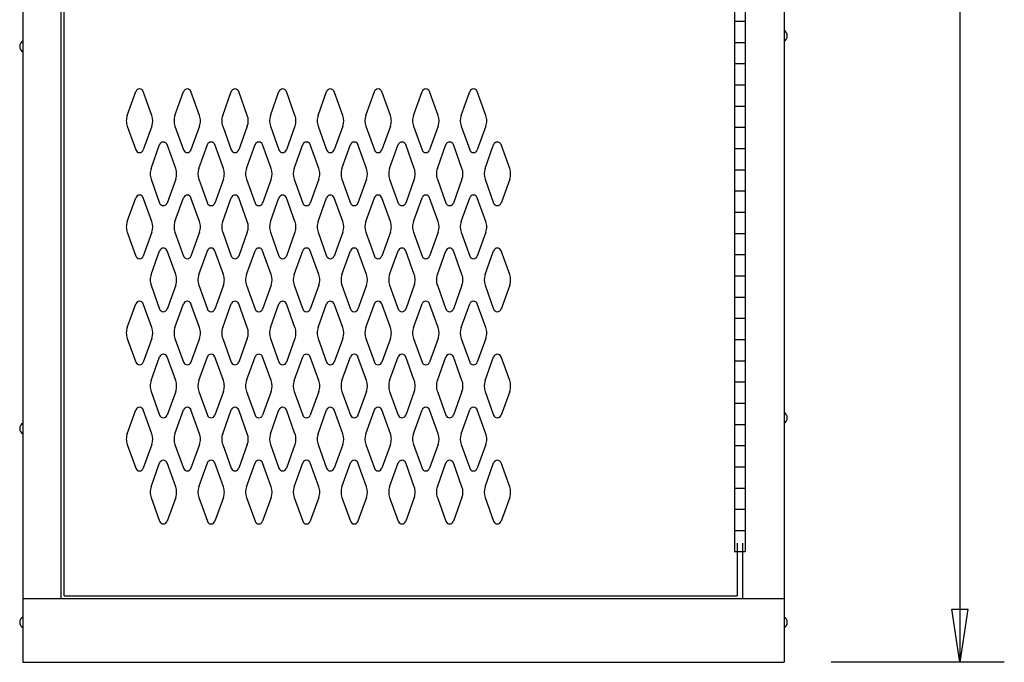
# Model space of a CAD drawing. Extents: x 0 to 196, y -2 to 123.
# Drawn here: x 97 to 121, y 26 to 41 of the extents above; entities that cross this region are included whole.
import ezdxf

# ---------------------------------------------------------------- set-up
doc = ezdxf.new("R2010")
doc.units = 0
doc.header["$LTSCALE"] = 9
doc.header["$MEASUREMENT"] = 0
doc.layers.add('CK_LEVEL_1', color=7, linetype='CONTINUOUS')
doc.layers.add('CK_LEVEL_9', color=7, linetype='CONTINUOUS')

msp = doc.modelspace()

# ---------------------------------------------------------------- linework, layer by layer
at = {"layer": 'CK_LEVEL_1', "color": 7, "linetype": 'Continuous'}
for p, q in [((99.868, 38.745), (100.07, 39.306)), ((100.448, 38.745), (100.246, 39.306)), ((100.993, 38.745), (101.195, 39.306)), ((101.573, 38.745), (101.371, 39.306)), ((102.118, 38.745), (102.32, 39.306)), ((102.698, 38.745), (102.496, 39.306)), ((103.243, 38.745), (103.445, 39.306)), ((103.823, 38.745), (103.621, 39.306)), ((104.368, 38.745), (104.57, 39.306)), ((104.948, 38.745), (104.746, 39.306)), ((105.493, 38.745), (105.695, 39.306)), ((106.073, 38.745), (105.871, 39.306)), ((106.618, 38.745), (106.82, 39.306)), ((107.198, 38.745), (106.996, 39.306)), ((107.743, 38.745), (107.945, 39.306)), ((108.323, 38.745), (108.121, 39.306)), ((99.868, 38.491), (100.07, 37.93)), ((100.448, 38.491), (100.246, 37.93)), ((100.993, 38.491), (101.195, 37.93)), ((101.573, 38.491), (101.371, 37.93)), ((102.118, 38.491), (102.32, 37.93)), ((102.698, 38.491), (102.496, 37.93)), ((103.243, 38.491), (103.445, 37.93)), ((103.823, 38.491), (103.621, 37.93)), ((104.368, 38.491), (104.57, 37.93)), ((104.948, 38.491), (104.746, 37.93)), ((105.493, 38.491), (105.695, 37.93)), ((106.073, 38.491), (105.871, 37.93)), ((106.618, 38.491), (106.82, 37.93)), ((107.198, 38.491), (106.996, 37.93)), ((107.743, 38.491), (107.945, 37.93)), ((108.323, 38.491), (108.121, 37.93)), ((100.43, 37.495), (100.632, 38.056)), ((101.01, 37.495), (100.808, 38.056)), ((101.555, 37.495), (101.757, 38.056)), ((102.135, 37.495), (101.933, 38.056)), ((102.68, 37.495), (102.882, 38.056)), ((103.26, 37.495), (103.058, 38.056)), ((103.805, 37.495), (104.007, 38.056)), ((104.385, 37.495), (104.183, 38.056)), ((104.93, 37.495), (105.132, 38.056)), ((105.51, 37.495), (105.308, 38.056)), ((106.055, 37.495), (106.257, 38.056)), ((106.635, 37.495), (106.433, 38.056)), ((107.18, 37.495), (107.382, 38.056)), ((107.76, 37.495), (107.558, 38.056)), ((108.305, 37.495), (108.507, 38.056)), ((108.885, 37.495), (108.683, 38.056)), ((100.43, 37.241), (100.632, 36.68)), ((101.01, 37.241), (100.808, 36.68)), ((101.555, 37.241), (101.757, 36.68)), ((102.135, 37.241), (101.933, 36.68)), ((102.68, 37.241), (102.882, 36.68)), ((103.26, 37.241), (103.058, 36.68)), ((103.805, 37.241), (104.007, 36.68)), ((104.385, 37.241), (104.183, 36.68)), ((104.93, 37.241), (105.132, 36.68)), ((105.51, 37.241), (105.308, 36.68)), ((106.055, 37.241), (106.257, 36.68)), ((106.635, 37.241), (106.433, 36.68)), ((107.18, 37.241), (107.382, 36.68)), ((107.76, 37.241), (107.558, 36.68)), ((108.305, 37.241), (108.507, 36.68)), ((108.885, 37.241), (108.683, 36.68)), ((99.868, 36.245), (100.07, 36.806)), ((100.448, 36.245), (100.246, 36.806)), ((100.993, 36.245), (101.195, 36.806)), ((101.573, 36.245), (101.371, 36.806)), ((102.118, 36.245), (102.32, 36.806)), ((102.698, 36.245), (102.496, 36.806)), ((103.243, 36.245), (103.445, 36.806)), ((103.823, 36.245), (103.621, 36.806)), ((104.368, 36.245), (104.57, 36.806)), ((104.948, 36.245), (104.746, 36.806)), ((105.493, 36.245), (105.695, 36.806)), ((106.073, 36.245), (105.871, 36.806)), ((106.618, 36.245), (106.82, 36.806)), ((107.198, 36.245), (106.996, 36.806)), ((107.743, 36.245), (107.945, 36.806)), ((108.323, 36.245), (108.121, 36.806)), ((99.868, 35.991), (100.07, 35.43)), ((100.448, 35.991), (100.246, 35.43)), ((100.993, 35.991), (101.195, 35.43)), ((101.573, 35.991), (101.371, 35.43)), ((102.118, 35.991), (102.32, 35.43)), ((102.698, 35.991), (102.496, 35.43)), ((103.243, 35.991), (103.445, 35.43)), ((103.823, 35.991), (103.621, 35.43)), ((104.368, 35.991), (104.57, 35.43)), ((104.948, 35.991), (104.746, 35.43)), ((105.493, 35.991), (105.695, 35.43)), ((106.073, 35.991), (105.871, 35.43)), ((106.618, 35.991), (106.82, 35.43)), ((107.198, 35.991), (106.996, 35.43)), ((107.743, 35.991), (107.945, 35.43)), ((108.323, 35.991), (108.121, 35.43)), ((100.43, 34.995), (100.632, 35.556)), ((101.01, 34.995), (100.808, 35.556)), ((101.555, 34.995), (101.757, 35.556)), ((102.135, 34.995), (101.933, 35.556)), ((102.68, 34.995), (102.882, 35.556)), ((103.26, 34.995), (103.058, 35.556)), ((103.805, 34.995), (104.007, 35.556)), ((104.385, 34.995), (104.183, 35.556)), ((104.93, 34.995), (105.132, 35.556)), ((105.51, 34.995), (105.308, 35.556)), ((106.055, 34.995), (106.257, 35.556)), ((106.635, 34.995), (106.433, 35.556)), ((107.18, 34.995), (107.382, 35.556)), ((107.76, 34.995), (107.558, 35.556)), ((108.305, 34.995), (108.507, 35.556)), ((108.885, 34.995), (108.683, 35.556)), ((100.43, 34.741), (100.632, 34.18)), ((101.01, 34.741), (100.808, 34.18)), ((101.555, 34.741), (101.757, 34.18)), ((102.135, 34.741), (101.933, 34.18)), ((102.68, 34.741), (102.882, 34.18)), ((103.26, 34.741), (103.058, 34.18)), ((103.805, 34.741), (104.007, 34.18)), ((104.385, 34.741), (104.183, 34.18)), ((104.93, 34.741), (105.132, 34.18)), ((105.51, 34.741), (105.308, 34.18)), ((106.055, 34.741), (106.257, 34.18)), ((106.635, 34.741), (106.433, 34.18)), ((107.18, 34.741), (107.382, 34.18)), ((107.76, 34.741), (107.558, 34.18)), ((108.305, 34.741), (108.507, 34.18)), ((108.885, 34.741), (108.683, 34.18)), ((99.868, 33.745), (100.07, 34.306)), ((100.448, 33.745), (100.246, 34.306)), ((100.993, 33.745), (101.195, 34.306)), ((101.573, 33.745), (101.371, 34.306)), ((102.118, 33.745), (102.32, 34.306)), ((102.698, 33.745), (102.496, 34.306)), ((103.243, 33.745), (103.445, 34.306)), ((103.823, 33.745), (103.621, 34.306)), ((104.368, 33.745), (104.57, 34.306)), ((104.948, 33.745), (104.746, 34.306)), ((105.493, 33.745), (105.695, 34.306)), ((106.073, 33.745), (105.871, 34.306)), ((106.618, 33.745), (106.82, 34.306)), ((107.198, 33.745), (106.996, 34.306)), ((107.743, 33.745), (107.945, 34.306)), ((108.323, 33.745), (108.121, 34.306)), ((99.868, 33.491), (100.07, 32.93)), ((100.448, 33.491), (100.246, 32.93)), ((100.993, 33.491), (101.195, 32.93)), ((101.573, 33.491), (101.371, 32.93)), ((102.118, 33.491), (102.32, 32.93)), ((102.698, 33.491), (102.496, 32.93)), ((103.243, 33.491), (103.445, 32.93)), ((103.823, 33.491), (103.621, 32.93)), ((104.368, 33.491), (104.57, 32.93)), ((104.948, 33.491), (104.746, 32.93)), ((105.493, 33.491), (105.695, 32.93)), ((106.073, 33.491), (105.871, 32.93)), ((106.618, 33.491), (106.82, 32.93)), ((107.198, 33.491), (106.996, 32.93)), ((107.743, 33.491), (107.945, 32.93)), ((108.323, 33.491), (108.121, 32.93)), ((100.43, 32.495), (100.632, 33.056)), ((101.01, 32.495), (100.808, 33.056)), ((101.555, 32.495), (101.757, 33.056)), ((102.135, 32.495), (101.933, 33.056)), ((102.68, 32.495), (102.882, 33.056)), ((103.26, 32.495), (103.058, 33.056)), ((103.805, 32.495), (104.007, 33.056)), ((104.385, 32.495), (104.183, 33.056)), ((104.93, 32.495), (105.132, 33.056)), ((105.51, 32.495), (105.308, 33.056)), ((106.055, 32.495), (106.257, 33.056)), ((106.635, 32.495), (106.433, 33.056)), ((107.18, 32.495), (107.382, 33.056)), ((107.76, 32.495), (107.558, 33.056)), ((108.305, 32.495), (108.507, 33.056)), ((108.885, 32.495), (108.683, 33.056)), ((100.43, 32.241), (100.632, 31.68)), ((101.01, 32.241), (100.808, 31.68)), ((101.555, 32.241), (101.757, 31.68)), ((102.135, 32.241), (101.933, 31.68)), ((102.68, 32.241), (102.882, 31.68)), ((103.26, 32.241), (103.058, 31.68)), ((103.805, 32.241), (104.007, 31.68)), ((104.385, 32.241), (104.183, 31.68)), ((104.93, 32.241), (105.132, 31.68)), ((105.51, 32.241), (105.308, 31.68)), ((106.055, 32.241), (106.257, 31.68)), ((106.635, 32.241), (106.433, 31.68)), ((107.18, 32.241), (107.382, 31.68)), ((107.76, 32.241), (107.558, 31.68)), ((108.305, 32.241), (108.507, 31.68)), ((108.885, 32.241), (108.683, 31.68)), ((99.868, 31.245), (100.07, 31.806)), ((100.448, 31.245), (100.246, 31.806)), ((100.993, 31.245), (101.195, 31.806)), ((101.573, 31.245), (101.371, 31.806)), ((102.118, 31.245), (102.32, 31.806)), ((102.698, 31.245), (102.496, 31.806)), ((103.243, 31.245), (103.445, 31.806)), ((103.823, 31.245), (103.621, 31.806)), ((104.368, 31.245), (104.57, 31.806)), ((104.948, 31.245), (104.746, 31.806)), ((105.493, 31.245), (105.695, 31.806)), ((106.073, 31.245), (105.871, 31.806)), ((106.618, 31.245), (106.82, 31.806)), ((107.198, 31.245), (106.996, 31.806)), ((107.743, 31.245), (107.945, 31.806)), ((108.323, 31.245), (108.121, 31.806)), ((99.868, 30.991), (100.07, 30.43)), ((100.448, 30.991), (100.246, 30.43)), ((100.993, 30.991), (101.195, 30.43)), ((101.573, 30.991), (101.371, 30.43)), ((102.118, 30.991), (102.32, 30.43)), ((102.698, 30.991), (102.496, 30.43)), ((103.243, 30.991), (103.445, 30.43)), ((103.823, 30.991), (103.621, 30.43)), ((104.368, 30.991), (104.57, 30.43)), ((104.948, 30.991), (104.746, 30.43)), ((105.493, 30.991), (105.695, 30.43)), ((106.073, 30.991), (105.871, 30.43)), ((106.618, 30.991), (106.82, 30.43)), ((107.198, 30.991), (106.996, 30.43)), ((107.743, 30.991), (107.945, 30.43)), ((108.323, 30.991), (108.121, 30.43)), ((100.43, 29.995), (100.632, 30.556)), ((101.01, 29.995), (100.808, 30.556)), ((101.555, 29.995), (101.757, 30.556)), ((102.135, 29.995), (101.933, 30.556)), ((102.68, 29.995), (102.882, 30.556)), ((103.26, 29.995), (103.058, 30.556)), ((103.805, 29.995), (104.007, 30.556)), ((104.385, 29.995), (104.183, 30.556)), ((104.93, 29.995), (105.132, 30.556)), ((105.51, 29.995), (105.308, 30.556)), ((106.055, 29.995), (106.257, 30.556)), ((106.635, 29.995), (106.433, 30.556)), ((107.18, 29.995), (107.382, 30.556)), ((107.76, 29.995), (107.558, 30.556)), ((108.305, 29.995), (108.507, 30.556)), ((108.885, 29.995), (108.683, 30.556)), ((100.43, 29.741), (100.632, 29.18)), ((101.01, 29.741), (100.808, 29.18)), ((101.555, 29.741), (101.757, 29.18)), ((102.135, 29.741), (101.933, 29.18)), ((102.68, 29.741), (102.882, 29.18)), ((103.26, 29.741), (103.058, 29.18)), ((103.805, 29.741), (104.007, 29.18)), ((104.385, 29.741), (104.183, 29.18)), ((104.93, 29.741), (105.132, 29.18)), ((105.51, 29.741), (105.308, 29.18)), ((106.055, 29.741), (106.257, 29.18)), ((106.635, 29.741), (106.433, 29.18)), ((107.18, 29.741), (107.382, 29.18)), ((107.76, 29.741), (107.558, 29.18)), ((108.305, 29.741), (108.507, 29.18)), ((108.885, 29.741), (108.683, 29.18))]:
    msp.add_line(p, q, dxfattribs=at)
for centre, radius, start, end in [((100.158, 39.274), 0.0938, 90, 161.9473), ((100.158, 39.274), 0.0938, 18.0527, 90), ((101.283, 39.274), 0.0938, 90, 161.9473), ((101.283, 39.274), 0.0938, 18.0527, 90), ((102.408, 39.274), 0.0938, 90, 161.9473), ((102.408, 39.274), 0.0938, 18.0527, 90), ((103.533, 39.274), 0.0938, 90, 161.9473), ((103.533, 39.274), 0.0938, 18.0527, 90), ((104.658, 39.274), 0.0938, 90, 161.9473), ((104.658, 39.274), 0.0938, 18.0527, 90), ((105.783, 39.274), 0.0938, 90, 161.9473), ((105.783, 39.274), 0.0938, 18.0527, 90), ((106.908, 39.274), 0.0938, 90, 161.9473), ((106.908, 39.274), 0.0938, 18.0527, 90), ((108.033, 39.274), 0.0938, 90, 161.9473), ((108.033, 39.274), 0.0938, 18.0527, 90), ((100.221, 38.618), 0.375, 160.1858, 180), ((100.221, 38.618), 0.375, 180, 199.8142), ((100.096, 38.618), 0.375, 340.1858, 19.8142), ((101.346, 38.618), 0.375, 160.1858, 199.8142), ((101.221, 38.618), 0.375, 0, 19.8142), ((101.221, 38.618), 0.375, 340.1858, 0), ((102.471, 38.618), 0.375, 160.1858, 180), ((102.471, 38.618), 0.375, 180, 199.8142), ((102.346, 38.618), 0.375, 340.1858, 19.8142), ((103.596, 38.618), 0.375, 160.1858, 199.8142), ((103.471, 38.618), 0.375, 0, 19.8142), ((103.471, 38.618), 0.375, 340.1858, 0), ((104.721, 38.618), 0.375, 160.1858, 180), ((104.721, 38.618), 0.375, 180, 199.8142), ((104.596, 38.618), 0.375, 340.1858, 19.8142), ((105.846, 38.618), 0.375, 160.1858, 199.8142), ((105.721, 38.618), 0.375, 0, 19.8142), ((105.721, 38.618), 0.375, 340.1858, 0), ((106.971, 38.618), 0.375, 160.1858, 180), ((106.971, 38.618), 0.375, 180, 199.8142), ((106.846, 38.618), 0.375, 340.1858, 19.8142), ((108.096, 38.618), 0.375, 160.1858, 199.8142), ((107.971, 38.618), 0.375, 0, 19.8142), ((107.971, 38.618), 0.375, 340.1858, 0), ((100.72, 38.024), 0.0938, 90, 161.9473), ((100.72, 38.024), 0.0938, 18.0527, 90), ((101.845, 38.024), 0.0938, 90, 161.9473), ((101.845, 38.024), 0.0938, 18.0527, 90), ((102.97, 38.024), 0.0938, 90, 161.9473), ((102.97, 38.024), 0.0938, 18.0527, 90), ((104.095, 38.024), 0.0938, 90, 161.9473), ((104.095, 38.024), 0.0938, 18.0527, 90), ((105.22, 38.024), 0.0938, 90, 161.9473), ((105.22, 38.024), 0.0938, 18.0527, 90), ((106.345, 38.024), 0.0938, 90, 161.9473), ((106.345, 38.024), 0.0938, 18.0527, 90), ((107.47, 38.024), 0.0938, 90, 161.9473), ((107.47, 38.024), 0.0938, 18.0527, 90), ((108.595, 38.024), 0.0938, 90, 161.9473), ((108.595, 38.024), 0.0938, 18.0527, 90), ((100.158, 37.962), 0.0938, 198.0527, 341.9473), ((101.283, 37.962), 0.0938, 198.0527, 341.9473), ((102.408, 37.962), 0.0938, 198.0527, 341.9473), ((103.533, 37.962), 0.0938, 198.0527, 341.9473), ((104.658, 37.962), 0.0938, 198.0527, 341.9473), ((105.783, 37.962), 0.0938, 198.0527, 341.9473), ((106.908, 37.962), 0.0938, 198.0527, 341.9473), ((108.033, 37.962), 0.0938, 198.0527, 341.9473), ((100.783, 37.368), 0.375, 160.1858, 180), ((100.658, 37.368), 0.375, 340.1858, 19.8142), ((101.908, 37.368), 0.375, 160.1858, 199.8142), ((101.783, 37.368), 0.375, 0, 19.8142), ((103.033, 37.368), 0.375, 160.1858, 180), ((102.908, 37.368), 0.375, 340.1858, 19.8142), ((104.158, 37.368), 0.375, 160.1858, 199.8142), ((104.033, 37.368), 0.375, 0, 19.8142), ((105.283, 37.368), 0.375, 160.1858, 180), ((105.158, 37.368), 0.375, 340.1858, 19.8142), ((106.408, 37.368), 0.375, 160.1858, 199.8142), ((106.283, 37.368), 0.375, 0, 19.8142), ((107.533, 37.368), 0.375, 160.1858, 180), ((107.408, 37.368), 0.375, 340.1858, 19.8142), ((108.658, 37.368), 0.375, 160.1858, 199.8142), ((108.533, 37.368), 0.375, 0, 19.8142), ((100.783, 37.368), 0.375, 180, 199.8142), ((101.783, 37.368), 0.375, 340.1858, 0), ((103.033, 37.368), 0.375, 180, 199.8142), ((104.033, 37.368), 0.375, 340.1858, 0), ((105.283, 37.368), 0.375, 180, 199.8142), ((106.283, 37.368), 0.375, 340.1858, 0), ((107.533, 37.368), 0.375, 180, 199.8142), ((108.533, 37.368), 0.375, 340.1858, 0), ((100.158, 36.774), 0.0938, 18.0527, 161.9473), ((100.72, 36.712), 0.0938, 198.0527, 341.9473), ((101.283, 36.774), 0.0938, 18.0527, 161.9473), ((101.845, 36.712), 0.0938, 198.0527, 341.9473), ((102.408, 36.774), 0.0938, 18.0527, 161.9473), ((102.97, 36.712), 0.0938, 198.0527, 341.9473), ((103.533, 36.774), 0.0938, 18.0527, 161.9473), ((104.095, 36.712), 0.0938, 198.0527, 341.9473), ((104.658, 36.774), 0.0938, 18.0527, 161.9473), ((105.22, 36.712), 0.0938, 198.0527, 341.9473), ((105.783, 36.774), 0.0938, 18.0527, 161.9473), ((106.345, 36.712), 0.0938, 198.0527, 341.9473), ((106.908, 36.774), 0.0938, 18.0527, 161.9473), ((107.47, 36.712), 0.0938, 198.0527, 341.9473), ((108.033, 36.774), 0.0938, 18.0527, 161.9473), ((108.595, 36.712), 0.0938, 198.0527, 341.9473), ((100.221, 36.118), 0.375, 160.1858, 180), ((100.096, 36.118), 0.375, 340.1858, 19.8142), ((101.346, 36.118), 0.375, 160.1858, 199.8142), ((101.221, 36.118), 0.375, 0, 19.8142), ((102.471, 36.118), 0.375, 160.1858, 180), ((102.346, 36.118), 0.375, 340.1858, 19.8142), ((103.596, 36.118), 0.375, 160.1858, 199.8142), ((103.471, 36.118), 0.375, 0, 19.8142), ((104.721, 36.118), 0.375, 160.1858, 180), ((104.596, 36.118), 0.375, 340.1858, 19.8142), ((105.846, 36.118), 0.375, 160.1858, 199.8142), ((105.721, 36.118), 0.375, 0, 19.8142), ((106.971, 36.118), 0.375, 160.1858, 180), ((106.846, 36.118), 0.375, 340.1858, 19.8142), ((108.096, 36.118), 0.375, 160.1858, 199.8142), ((107.971, 36.118), 0.375, 0, 19.8142), ((100.221, 36.118), 0.375, 180, 199.8142), ((101.221, 36.118), 0.375, 340.1858, 0), ((102.471, 36.118), 0.375, 180, 199.8142), ((103.471, 36.118), 0.375, 340.1858, 0), ((104.721, 36.118), 0.375, 180, 199.8142), ((105.721, 36.118), 0.375, 340.1858, 0), ((106.971, 36.118), 0.375, 180, 199.8142), ((107.971, 36.118), 0.375, 340.1858, 0), ((100.72, 35.524), 0.0938, 18.0527, 161.9473), ((101.845, 35.524), 0.0938, 18.0527, 161.9473), ((102.97, 35.524), 0.0938, 18.0527, 161.9473), ((104.095, 35.524), 0.0938, 18.0527, 161.9473), ((105.22, 35.524), 0.0938, 18.0527, 161.9473), ((106.345, 35.524), 0.0938, 18.0527, 161.9473), ((107.47, 35.524), 0.0938, 18.0527, 161.9473), ((108.595, 35.524), 0.0938, 18.0527, 161.9473), ((100.158, 35.462), 0.0938, 198.0527, 270), ((100.158, 35.462), 0.0938, 270, 341.9473), ((101.283, 35.462), 0.0938, 198.0527, 270), ((101.283, 35.462), 0.0938, 270, 341.9473), ((102.408, 35.462), 0.0938, 198.0527, 270), ((102.408, 35.462), 0.0938, 270, 341.9473), ((103.533, 35.462), 0.0938, 198.0527, 270), ((103.533, 35.462), 0.0938, 270, 341.9473), ((104.658, 35.462), 0.0938, 198.0527, 270), ((104.658, 35.462), 0.0938, 270, 341.9473), ((105.783, 35.462), 0.0938, 198.0527, 270), ((105.783, 35.462), 0.0938, 270, 341.9473), ((106.908, 35.462), 0.0938, 198.0527, 270), ((106.908, 35.462), 0.0938, 270, 341.9473), ((108.033, 35.462), 0.0938, 198.0527, 270), ((108.033, 35.462), 0.0938, 270, 341.9473), ((100.783, 34.868), 0.375, 160.1858, 180), ((100.783, 34.868), 0.375, 180, 199.8142), ((100.658, 34.868), 0.375, 340.1858, 19.8142), ((101.908, 34.868), 0.375, 160.1858, 199.8142), ((101.783, 34.868), 0.375, 0, 19.8142), ((101.783, 34.868), 0.375, 340.1858, 0), ((103.033, 34.868), 0.375, 160.1858, 180), ((103.033, 34.868), 0.375, 180, 199.8142), ((102.908, 34.868), 0.375, 340.1858, 19.8142), ((104.158, 34.868), 0.375, 160.1858, 199.8142), ((104.033, 34.868), 0.375, 0, 19.8142), ((104.033, 34.868), 0.375, 340.1858, 0), ((105.283, 34.868), 0.375, 160.1858, 180), ((105.283, 34.868), 0.375, 180, 199.8142), ((105.158, 34.868), 0.375, 340.1858, 19.8142), ((106.408, 34.868), 0.375, 160.1858, 199.8142), ((106.283, 34.868), 0.375, 0, 19.8142), ((106.283, 34.868), 0.375, 340.1858, 0), ((107.533, 34.868), 0.375, 160.1858, 180), ((107.533, 34.868), 0.375, 180, 199.8142), ((107.408, 34.868), 0.375, 340.1858, 19.8142), ((108.658, 34.868), 0.375, 160.1858, 199.8142), ((108.533, 34.868), 0.375, 0, 19.8142), ((108.533, 34.868), 0.375, 340.1858, 0), ((100.158, 34.274), 0.0938, 90, 161.9473), ((100.158, 34.274), 0.0938, 18.0527, 90), ((101.283, 34.274), 0.0938, 90, 161.9473), ((101.283, 34.274), 0.0938, 18.0527, 90), ((102.408, 34.274), 0.0938, 90, 161.9473), ((102.408, 34.274), 0.0938, 18.0527, 90), ((103.533, 34.274), 0.0938, 90, 161.9473), ((103.533, 34.274), 0.0938, 18.0527, 90), ((104.658, 34.274), 0.0938, 90, 161.9473), ((104.658, 34.274), 0.0938, 18.0527, 90), ((105.783, 34.274), 0.0938, 90, 161.9473), ((105.783, 34.274), 0.0938, 18.0527, 90), ((106.908, 34.274), 0.0938, 90, 161.9473), ((106.908, 34.274), 0.0938, 18.0527, 90), ((108.033, 34.274), 0.0938, 90, 161.9473), ((108.033, 34.274), 0.0938, 18.0527, 90), ((100.72, 34.212), 0.0938, 198.0527, 270), ((100.72, 34.212), 0.0938, 270, 341.9473), ((101.845, 34.212), 0.0938, 198.0527, 270), ((101.845, 34.212), 0.0938, 270, 341.9473), ((102.97, 34.212), 0.0938, 198.0527, 270), ((102.97, 34.212), 0.0938, 270, 341.9473), ((104.095, 34.212), 0.0938, 198.0527, 270), ((104.095, 34.212), 0.0938, 270, 341.9473), ((105.22, 34.212), 0.0938, 198.0527, 270), ((105.22, 34.212), 0.0938, 270, 341.9473), ((106.345, 34.212), 0.0938, 198.0527, 270), ((106.345, 34.212), 0.0938, 270, 341.9473), ((107.47, 34.212), 0.0938, 198.0527, 270), ((107.47, 34.212), 0.0938, 270, 341.9473), ((108.595, 34.212), 0.0938, 198.0527, 270), ((108.595, 34.212), 0.0938, 270, 341.9473), ((100.221, 33.618), 0.375, 160.1858, 180), ((100.096, 33.618), 0.375, 340.1858, 19.8142), ((101.346, 33.618), 0.375, 160.1858, 199.8142), ((101.221, 33.618), 0.375, 0, 19.8142), ((102.471, 33.618), 0.375, 160.1858, 180), ((102.346, 33.618), 0.375, 340.1858, 19.8142), ((103.596, 33.618), 0.375, 160.1858, 199.8142), ((103.471, 33.618), 0.375, 0, 19.8142), ((104.721, 33.618), 0.375, 160.1858, 180), ((104.596, 33.618), 0.375, 340.1858, 19.8142), ((105.846, 33.618), 0.375, 160.1858, 199.8142), ((105.721, 33.618), 0.375, 0, 19.8142), ((106.971, 33.618), 0.375, 160.1858, 180), ((106.846, 33.618), 0.375, 340.1858, 19.8142), ((108.096, 33.618), 0.375, 160.1858, 199.8142), ((107.971, 33.618), 0.375, 0, 19.8142), ((100.221, 33.618), 0.375, 180, 199.8142), ((101.221, 33.618), 0.375, 340.1858, 0), ((102.471, 33.618), 0.375, 180, 199.8142), ((103.471, 33.618), 0.375, 340.1858, 0), ((104.721, 33.618), 0.375, 180, 199.8142), ((105.721, 33.618), 0.375, 340.1858, 0), ((106.971, 33.618), 0.375, 180, 199.8142), ((107.971, 33.618), 0.375, 340.1858, 0), ((100.72, 33.024), 0.0938, 90, 161.9473), ((100.72, 33.024), 0.0938, 18.0527, 90), ((101.845, 33.024), 0.0938, 90, 161.9473), ((101.845, 33.024), 0.0938, 18.0527, 90), ((102.97, 33.024), 0.0938, 90, 161.9473), ((102.97, 33.024), 0.0938, 18.0527, 90), ((104.095, 33.024), 0.0938, 90, 161.9473), ((104.095, 33.024), 0.0938, 18.0527, 90), ((105.22, 33.024), 0.0938, 90, 161.9473), ((105.22, 33.024), 0.0938, 18.0527, 90), ((106.345, 33.024), 0.0938, 90, 161.9473), ((106.345, 33.024), 0.0938, 18.0527, 90), ((107.47, 33.024), 0.0938, 90, 161.9473), ((107.47, 33.024), 0.0938, 18.0527, 90), ((108.595, 33.024), 0.0938, 90, 161.9473), ((108.595, 33.024), 0.0938, 18.0527, 90), ((100.158, 32.962), 0.0938, 198.0527, 341.9473), ((101.283, 32.962), 0.0938, 198.0527, 341.9473), ((102.408, 32.962), 0.0938, 198.0527, 341.9473), ((103.533, 32.962), 0.0938, 198.0527, 341.9473), ((104.658, 32.962), 0.0938, 198.0527, 341.9473), ((105.783, 32.962), 0.0938, 198.0527, 341.9473), ((106.908, 32.962), 0.0938, 198.0527, 341.9473), ((108.033, 32.962), 0.0938, 198.0527, 341.9473), ((100.783, 32.368), 0.375, 160.1858, 180), ((100.783, 32.368), 0.375, 180, 199.8142), ((100.658, 32.368), 0.375, 340.1858, 19.8142), ((101.908, 32.368), 0.375, 160.1858, 199.8142), ((101.783, 32.368), 0.375, 0, 19.8142), ((101.783, 32.368), 0.375, 340.1858, 0), ((103.033, 32.368), 0.375, 160.1858, 180), ((103.033, 32.368), 0.375, 180, 199.8142), ((102.908, 32.368), 0.375, 340.1858, 19.8142), ((104.158, 32.368), 0.375, 160.1858, 199.8142), ((104.033, 32.368), 0.375, 0, 19.8142), ((104.033, 32.368), 0.375, 340.1858, 0), ((105.283, 32.368), 0.375, 160.1858, 180), ((105.283, 32.368), 0.375, 180, 199.8142), ((105.158, 32.368), 0.375, 340.1858, 19.8142), ((106.408, 32.368), 0.375, 160.1858, 199.8142), ((106.283, 32.368), 0.375, 0, 19.8142), ((106.283, 32.368), 0.375, 340.1858, 0), ((107.533, 32.368), 0.375, 160.1858, 180), ((107.533, 32.368), 0.375, 180, 199.8142), ((107.408, 32.368), 0.375, 340.1858, 19.8142), ((108.658, 32.368), 0.375, 160.1858, 199.8142), ((108.533, 32.368), 0.375, 0, 19.8142), ((108.533, 32.368), 0.375, 340.1858, 0), ((100.158, 31.774), 0.0938, 18.0527, 161.9473), ((101.283, 31.774), 0.0938, 18.0527, 161.9473), ((102.408, 31.774), 0.0938, 18.0527, 161.9473), ((103.533, 31.774), 0.0938, 18.0527, 161.9473), ((104.658, 31.774), 0.0938, 18.0527, 161.9473), ((105.783, 31.774), 0.0938, 18.0527, 161.9473), ((106.908, 31.774), 0.0938, 18.0527, 161.9473), ((108.033, 31.774), 0.0938, 18.0527, 161.9473), ((100.72, 31.712), 0.0938, 198.0527, 341.9473), ((101.845, 31.712), 0.0938, 198.0527, 341.9473), ((102.97, 31.712), 0.0938, 198.0527, 341.9473), ((104.095, 31.712), 0.0938, 198.0527, 341.9473), ((105.22, 31.712), 0.0938, 198.0527, 341.9473), ((106.345, 31.712), 0.0938, 198.0527, 341.9473), ((107.47, 31.712), 0.0938, 198.0527, 341.9473), ((108.595, 31.712), 0.0938, 198.0527, 341.9473), ((100.221, 31.118), 0.375, 160.1858, 180), ((100.221, 31.118), 0.375, 180, 199.8142), ((100.096, 31.118), 0.375, 340.1858, 19.8142), ((101.346, 31.118), 0.375, 160.1858, 199.8142), ((101.221, 31.118), 0.375, 0, 19.8142), ((101.221, 31.118), 0.375, 340.1858, 0), ((102.471, 31.118), 0.375, 160.1858, 180), ((102.471, 31.118), 0.375, 180, 199.8142), ((102.346, 31.118), 0.375, 340.1858, 19.8142), ((103.596, 31.118), 0.375, 160.1858, 199.8142), ((103.471, 31.118), 0.375, 0, 19.8142), ((103.471, 31.118), 0.375, 340.1858, 0), ((104.721, 31.118), 0.375, 160.1858, 180), ((104.721, 31.118), 0.375, 180, 199.8142), ((104.596, 31.118), 0.375, 340.1858, 19.8142), ((105.846, 31.118), 0.375, 160.1858, 199.8142), ((105.721, 31.118), 0.375, 0, 19.8142), ((105.721, 31.118), 0.375, 340.1858, 0), ((106.971, 31.118), 0.375, 160.1858, 180), ((106.971, 31.118), 0.375, 180, 199.8142), ((106.846, 31.118), 0.375, 340.1858, 19.8142), ((108.096, 31.118), 0.375, 160.1858, 199.8142), ((107.971, 31.118), 0.375, 0, 19.8142), ((107.971, 31.118), 0.375, 340.1858, 0), ((100.158, 30.462), 0.0938, 198.0527, 270), ((100.158, 30.462), 0.0938, 270, 341.9473), ((100.72, 30.524), 0.0938, 18.0527, 161.9473), ((101.283, 30.462), 0.0938, 198.0527, 270), ((101.283, 30.462), 0.0938, 270, 341.9473), ((101.845, 30.524), 0.0938, 18.0527, 161.9473), ((102.408, 30.462), 0.0938, 198.0527, 270), ((102.408, 30.462), 0.0938, 270, 341.9473), ((102.97, 30.524), 0.0938, 18.0527, 161.9473), ((103.533, 30.462), 0.0938, 198.0527, 270), ((103.533, 30.462), 0.0938, 270, 341.9473), ((104.095, 30.524), 0.0938, 18.0527, 161.9473), ((104.658, 30.462), 0.0938, 198.0527, 270), ((104.658, 30.462), 0.0938, 270, 341.9473), ((105.22, 30.524), 0.0938, 18.0527, 161.9473), ((105.783, 30.462), 0.0938, 198.0527, 270), ((105.783, 30.462), 0.0938, 270, 341.9473), ((106.345, 30.524), 0.0938, 18.0527, 161.9473), ((106.908, 30.462), 0.0938, 198.0527, 270), ((106.908, 30.462), 0.0938, 270, 341.9473), ((107.47, 30.524), 0.0938, 18.0527, 161.9473), ((108.033, 30.462), 0.0938, 198.0527, 270), ((108.033, 30.462), 0.0938, 270, 341.9473), ((108.595, 30.524), 0.0938, 18.0527, 161.9473), ((100.783, 29.868), 0.375, 160.1858, 180), ((100.658, 29.868), 0.375, 340.1858, 19.8142), ((101.908, 29.868), 0.375, 160.1858, 199.8142), ((101.783, 29.868), 0.375, 0, 19.8142), ((103.033, 29.868), 0.375, 160.1858, 180), ((102.908, 29.868), 0.375, 340.1858, 19.8142), ((104.158, 29.868), 0.375, 160.1858, 199.8142), ((104.033, 29.868), 0.375, 0, 19.8142), ((105.283, 29.868), 0.375, 160.1858, 180), ((105.158, 29.868), 0.375, 340.1858, 19.8142), ((106.408, 29.868), 0.375, 160.1858, 199.8142), ((106.283, 29.868), 0.375, 0, 19.8142), ((107.533, 29.868), 0.375, 160.1858, 180), ((107.408, 29.868), 0.375, 340.1858, 19.8142), ((108.658, 29.868), 0.375, 160.1858, 199.8142), ((108.533, 29.868), 0.375, 0, 19.8142), ((100.783, 29.868), 0.375, 180, 199.8142), ((101.783, 29.868), 0.375, 340.1858, 0), ((103.033, 29.868), 0.375, 180, 199.8142), ((104.033, 29.868), 0.375, 340.1858, 0), ((105.283, 29.868), 0.375, 180, 199.8142), ((106.283, 29.868), 0.375, 340.1858, 0), ((107.533, 29.868), 0.375, 180, 199.8142), ((108.533, 29.868), 0.375, 340.1858, 0), ((100.72, 29.212), 0.0938, 198.0527, 270), ((100.72, 29.212), 0.0938, 270, 341.9473), ((101.845, 29.212), 0.0938, 198.0527, 270), ((101.845, 29.212), 0.0938, 270, 341.9473), ((102.97, 29.212), 0.0938, 198.0527, 270), ((102.97, 29.212), 0.0938, 270, 341.9473), ((104.095, 29.212), 0.0938, 198.0527, 270), ((104.095, 29.212), 0.0938, 270, 341.9473), ((105.22, 29.212), 0.0938, 198.0527, 270), ((105.22, 29.212), 0.0938, 270, 341.9473), ((106.345, 29.212), 0.0938, 198.0527, 270), ((106.345, 29.212), 0.0938, 270, 341.9473), ((107.47, 29.212), 0.0938, 198.0527, 270), ((107.47, 29.212), 0.0938, 270, 341.9473), ((108.595, 29.212), 0.0938, 198.0527, 270), ((108.595, 29.212), 0.0938, 270, 341.9473)]:
    msp.add_arc(centre, radius, start, end, dxfattribs=at)
at = {"layer": 'CK_LEVEL_9', "color": 7, "linetype": 'Continuous'}
for p, q in [((97.404, 97.867), (97.404, 25.858)), ((115.36, 97.867), (115.36, 25.858)), ((98.308, 27.363), (98.308, 61.352)), ((98.378, 27.425), (98.378, 61.321)), ((119.5, 60.605), (119.5, 25.858)), ((114.189, 59.965), (114.189, 28.465)), ((114.439, 59.965), (114.439, 28.465)), ((114.189, 40.965), (114.439, 40.965)), ((114.189, 40.465), (114.439, 40.465)), ((114.189, 39.965), (114.439, 39.965)), ((114.189, 39.465), (114.439, 39.465)), ((114.189, 38.965), (114.439, 38.965)), ((114.189, 38.465), (114.439, 38.465)), ((114.189, 37.965), (114.439, 37.965)), ((114.189, 37.465), (114.439, 37.465)), ((114.189, 36.965), (114.439, 36.965)), ((114.189, 36.465), (114.439, 36.465)), ((114.189, 35.965), (114.439, 35.965)), ((114.189, 35.465), (114.439, 35.465)), ((114.189, 34.965), (114.439, 34.965)), ((114.189, 34.465), (114.439, 34.465)), ((114.189, 33.965), (114.439, 33.965)), ((114.189, 33.465), (114.439, 33.465)), ((114.189, 32.965), (114.439, 32.965)), ((114.189, 32.465), (114.439, 32.465)), ((114.189, 31.965), (114.439, 31.965)), ((114.189, 31.465), (114.439, 31.465)), ((114.189, 30.965), (114.439, 30.965)), ((114.189, 30.465), (114.439, 30.465)), ((114.189, 29.965), (114.439, 29.965)), ((114.189, 29.465), (114.439, 29.465)), ((114.189, 28.965), (114.439, 28.965)), ((114.251, 28.664), (114.251, 27.425)), ((114.376, 28.664), (114.376, 27.358)), ((114.189, 28.465), (114.439, 28.465)), ((98.378, 27.425), (114.251, 27.425)), ((97.404, 27.358), (115.36, 27.358)), ((97.404, 25.858), (115.36, 25.858)), ((120.548, 25.858), (116.462, 25.858))]:
    msp.add_line(p, q, dxfattribs=at)
for centre, start, end in [((115.285, 40.62), 300, 60), ((97.476, 40.367), 120, 240), ((115.285, 31.62), 300, 60), ((97.476, 31.367), 120, 240), ((97.476, 26.8), 120, 240), ((115.285, 26.8), 300, 60)]:
    msp.add_arc(centre, 0.144, start, end, dxfattribs=at)
at = {"layer": 'CK_LEVEL_9', "color": 7, "linetype": 'Continuous', "invisible_edges": 4}
msp.add_3dface([(119.5, 25.858), (119.312, 27.108), (119.687, 27.108)], dxfattribs=at)

doc.saveas('drawing.dxf')
